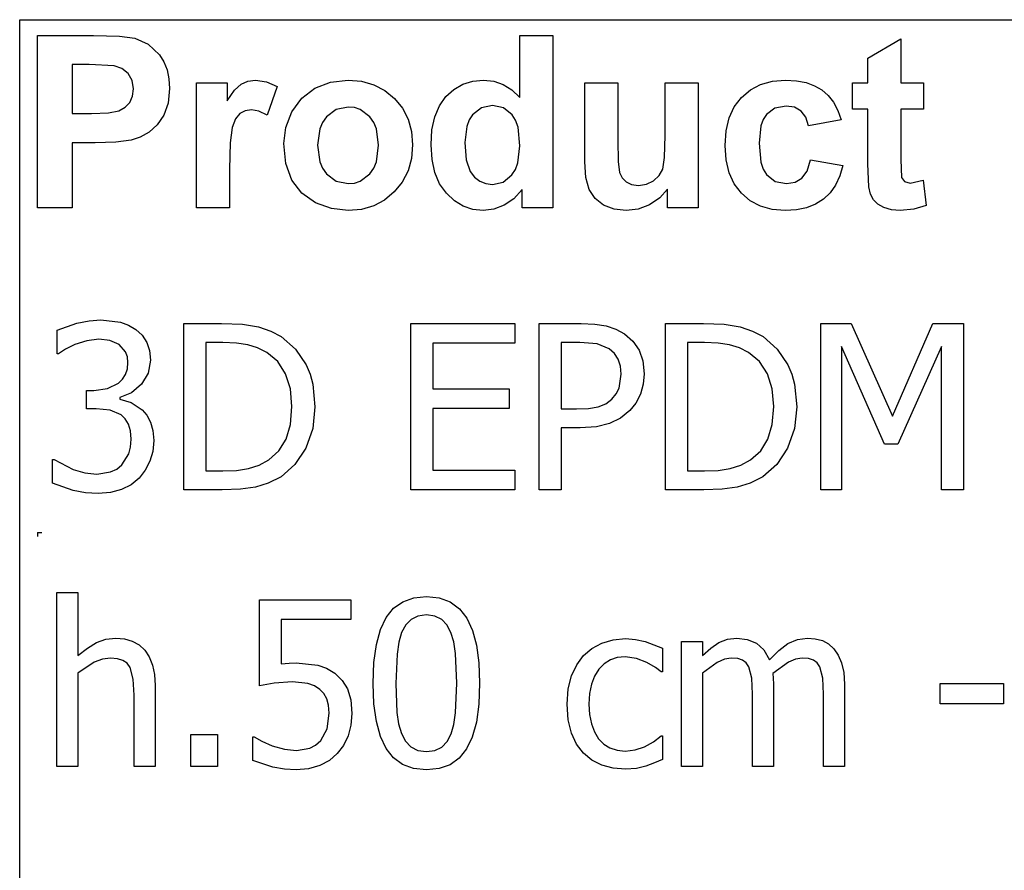
# Model space of a CAD drawing. Extents: x -7905 to 7905, y -6153 to 6153.
# Drawn here: x 4243 to 5424, y -3094 to -2074 of the extents above; entities that cross this region are included whole.
import ezdxf

# ---------------------------------------------------------------- set-up
doc = ezdxf.new("R2010")
doc.units = 0
doc.layers.get('0').update_dxf_attribs({"linetype": 'CONTINUOUS'})

msp = doc.modelspace()

# ---------------------------------------------------------------- linework, layer by layer
for p, q in [((4243.2, -2073.8), (7905, -2073.8)), ((4243.2, -3303.1), (4243.2, -2073.8)), ((4264.6, -2299.2), (4264.6, -2092.7)), ((4264.6, -2092.7), (4331.5, -2092.7)), ((4331.5, -2092.7), (4362.9, -2093.5)), ((4362.9, -2093.5), (4381.1, -2095.8)), ((4381.1, -2095.8), (4397.4, -2103.2)), ((4842.8, -2167.1), (4842.8, -2092.7)), ((4842.8, -2092.7), (4882.4, -2092.7)), ((4882.4, -2092.7), (4882.4, -2299.2)), ((5259.8, -2119.9), (5299.5, -2096.8)), ((5299.5, -2096.8), (5299.5, -2149.6)), ((4397.4, -2103.2), (4410.8, -2116)), ((4410.8, -2116), (4416, -2124.4)), ((4416, -2124.4), (4419.8, -2133.9)), ((5259.8, -2149.6), (5259.8, -2119.9)), ((4306.3, -2127.6), (4306.3, -2186.2)), ((4326.4, -2127.6), (4306.3, -2127.6)), ((4356.4, -2129.1), (4326.4, -2127.6)), ((4365.7, -2132.3), (4356.4, -2129.1)), ((4373.2, -2138.2), (4365.7, -2132.3)), ((4419.8, -2133.9), (4422, -2144.5)), ((4378.2, -2146.5), (4373.2, -2138.2)), ((4379.8, -2156.8), (4378.2, -2146.5)), ((4422, -2144.5), (4422.8, -2156.2)), ((4508.8, -2151), (4516.8, -2147.4)), ((4516.8, -2147.4), (4525.9, -2146.2)), ((4525.9, -2146.2), (4539.2, -2148.1)), ((4539.2, -2148.1), (4551.9, -2153.7)), ((4615.9, -2148.7), (4636.9, -2146.2)), ((4636.9, -2146.2), (4653.1, -2147.6)), ((4653.1, -2147.6), (4667.7, -2151.7)), ((4774.4, -2151.2), (4786.3, -2147.5)), ((4786.3, -2147.5), (4799.4, -2146.2)), ((4799.4, -2146.2), (4811.5, -2147.5)), ((4811.5, -2147.5), (4822.8, -2151.4)), ((5131.4, -2151.4), (5145.5, -2147.5)), ((5145.5, -2147.5), (5161.4, -2146.2)), ((5161.4, -2146.2), (5174.3, -2147)), ((5174.3, -2147), (5185.9, -2149.2)), ((4378.6, -2165.4), (4379.8, -2156.8)), ((4422.8, -2156.2), (4421.1, -2173.7)), ((4455, -2299.2), (4455, -2149.6)), ((4455, -2149.6), (4491.8, -2149.6)), ((4491.8, -2149.6), (4491.8, -2170.9)), ((4491.8, -2170.9), (4500.8, -2158.4)), ((4500.8, -2158.4), (4508.8, -2151)), ((4551.9, -2153.7), (4539.7, -2188.2)), ((4581.3, -2167.9), (4597.1, -2156)), ((4597.1, -2156), (4615.9, -2148.7)), ((4667.7, -2151.7), (4680.9, -2158.6)), ((4680.9, -2158.6), (4692.5, -2168.3)), ((4754.2, -2166), (4763.7, -2157.4)), ((4763.7, -2157.4), (4774.4, -2151.2)), ((4822.8, -2151.4), (4833.2, -2158)), ((4833.2, -2158), (4842.8, -2167.1)), ((4920.5, -2244.3), (4920.5, -2149.6)), ((4920.5, -2149.6), (4960.1, -2149.6)), ((4960.1, -2149.6), (4960.1, -2218.3)), ((5017, -2212.7), (5017, -2149.6)), ((5017, -2149.6), (5056.6, -2149.6)), ((5056.6, -2149.6), (5056.6, -2299.2)), ((5108.4, -2166.9), (5119.1, -2157.8)), ((5119.1, -2157.8), (5131.4, -2151.4)), ((5185.9, -2149.2), (5196.1, -2152.9)), ((5196.1, -2152.9), (5204.8, -2158)), ((5204.8, -2158), (5212.3, -2164.6)), ((5241.7, -2181.2), (5241.7, -2149.6)), ((5241.7, -2149.6), (5259.8, -2149.6)), ((5299.5, -2149.6), (5326.6, -2149.6)), ((5326.6, -2149.6), (5326.6, -2181.2)), ((4375.1, -2172.9), (4378.6, -2165.4)), ((4569.5, -2184.1), (4581.3, -2167.9)), ((4692.5, -2168.3), (4702, -2180)), ((4746.4, -2177.1), (4754.2, -2166)), ((5099.8, -2178.2), (5108.4, -2166.9)), ((5212.3, -2164.6), (5218.7, -2172.8)), ((4349.7, -2185.4), (4362.1, -2183)), ((4362.1, -2183), (4369.5, -2178.8)), ((4369.5, -2178.8), (4375.1, -2172.9)), ((4421.1, -2173.7), (4415.9, -2188.2)), ((4513.4, -2182.9), (4507, -2186.3)), ((4521.1, -2181.7), (4513.4, -2182.9)), ((4530, -2183.3), (4521.1, -2181.7)), ((4539.7, -2188.2), (4530, -2183.3)), ((4622.7, -2181.4), (4610.9, -2190.3)), ((4637, -2178.5), (4622.7, -2181.4)), ((4644.4, -2179.2), (4637, -2178.5)), ((4651.2, -2181.4), (4644.4, -2179.2)), ((4663, -2190.3), (4651.2, -2181.4)), ((4702, -2180), (4708.8, -2193.2)), ((4740.8, -2190.4), (4746.4, -2177.1)), ((4796.9, -2179.3), (4786.2, -2187.7)), ((4809.8, -2176.5), (4796.9, -2179.3)), ((4823, -2179.4), (4809.8, -2176.5)), ((4833.6, -2187.9), (4823, -2179.4)), ((5093.7, -2191.6), (5099.8, -2178.2)), ((5148.6, -2179.9), (5138.3, -2187.6)), ((5161.9, -2177.4), (5148.6, -2179.9)), ((5172, -2178.8), (5161.9, -2177.4)), ((5180, -2183.3), (5172, -2178.8)), ((5185.8, -2190.6), (5180, -2183.3)), ((5218.7, -2172.8), (5223.9, -2182.6)), ((5223.9, -2182.6), (5228, -2193.8)), ((5259.8, -2181.2), (5241.7, -2181.2)), ((5259.8, -2246.4), (5259.8, -2181.2)), ((5326.6, -2181.2), (5299.5, -2181.2)), ((5299.5, -2181.2), (5299.5, -2241.4)), ((4306.3, -2186.2), (4329.1, -2186.2)), ((4329.1, -2186.2), (4349.7, -2185.4)), ((4415.9, -2188.2), (4408, -2199.8)), ((4501.8, -2192.7), (4497.9, -2202.9)), ((4507, -2186.3), (4501.8, -2192.7)), ((4562.3, -2202.9), (4569.5, -2184.1)), ((4610.9, -2190.3), (4606.3, -2196.9)), ((4667.6, -2196.9), (4663, -2190.3)), ((4708.8, -2193.2), (4712.8, -2207.9)), ((4737.4, -2206), (4740.8, -2190.4)), ((4782.1, -2194), (4779.1, -2201.7)), ((4786.2, -2187.7), (4782.1, -2194)), ((4837.7, -2194.4), (4833.6, -2187.9)), ((4840.6, -2202.8), (4837.7, -2194.4)), ((5090.1, -2207.1), (5093.7, -2191.6)), ((5134.5, -2193.5), (5131.7, -2201.2)), ((5138.3, -2187.6), (5134.5, -2193.5)), ((5189, -2200.9), (5185.8, -2190.6)), ((5228, -2193.8), (5189, -2200.9)), ((4408, -2199.8), (4398.3, -2208.6)), ((4497.9, -2202.9), (4495.4, -2221.4)), ((4559.8, -2222.3), (4562.3, -2202.9)), ((4603, -2204.8), (4600.4, -2224.4)), ((4606.3, -2196.9), (4603, -2204.8)), ((4670.9, -2204.7), (4667.6, -2196.9)), ((4673.5, -2224.1), (4670.9, -2204.7)), ((4736.3, -2223.8), (4737.4, -2206)), ((4779.1, -2201.7), (4776.7, -2221.2)), ((4842.9, -2225), (4840.6, -2202.8)), ((5088.8, -2224.5), (5090.1, -2207.1)), ((5131.7, -2201.2), (5129.5, -2221.7)), ((4376.7, -2218.3), (4358.4, -2220.6)), ((4387.6, -2214.7), (4376.7, -2218.3)), ((4398.3, -2208.6), (4387.6, -2214.7)), ((4712.8, -2207.9), (4714.2, -2224)), ((4960.1, -2218.3), (4960.6, -2243.8)), ((5016.3, -2238.9), (5017, -2212.7)), ((4333.5, -2221.3), (4306.3, -2221.3)), ((4306.3, -2221.3), (4306.3, -2299.2)), ((4358.4, -2220.6), (4333.5, -2221.3)), ((4495.4, -2221.4), (4494.6, -2253)), ((4562.3, -2246.1), (4559.8, -2222.3)), ((4600.4, -2224.4), (4603, -2244.1)), ((4670.9, -2244), (4673.5, -2224.1)), ((4714.2, -2224), (4712.8, -2240.2)), ((4737.5, -2241.4), (4736.3, -2223.8)), ((4776.7, -2221.2), (4778.4, -2241.8)), ((4840.5, -2245.2), (4842.9, -2225)), ((5090.1, -2241.9), (5088.8, -2224.5)), ((5129.5, -2221.7), (5131.8, -2244.4)), ((4712.8, -2240.2), (4708.7, -2255)), ((4740.9, -2256.9), (4737.5, -2241.4)), ((4778.4, -2241.8), (4783.3, -2255.8)), ((5014, -2253.1), (5016.3, -2238.9)), ((5093.7, -2257.2), (5090.1, -2241.9)), ((5187.1, -2255.2), (5191.1, -2241.9)), ((5191.1, -2241.9), (5230, -2248.5)), ((5299.5, -2241.4), (5300.3, -2262.8)), ((4494.6, -2253), (4494.6, -2299.2)), ((4569.5, -2266), (4562.3, -2246.1)), ((4603, -2244.1), (4606.3, -2251.9)), ((4606.3, -2251.9), (4610.9, -2258.5)), ((4663, -2258.5), (4667.6, -2251.9)), ((4667.6, -2251.9), (4670.9, -2244)), ((4833.3, -2259.7), (4837.5, -2253.2)), ((4837.5, -2253.2), (4840.5, -2245.2)), ((4921.9, -2263.1), (4920.5, -2244.3)), ((4960.6, -2243.8), (4962.3, -2257)), ((5009.8, -2260.6), (5014, -2253.1)), ((5131.8, -2244.4), (5134.6, -2252.9)), ((5134.6, -2252.9), (5138.5, -2259.3)), ((5230, -2248.5), (5226.2, -2261.1)), ((5261.1, -2274.3), (5259.8, -2246.4)), ((4581.5, -2281.8), (4569.5, -2266)), ((4610.9, -2258.5), (4622.7, -2267.4)), ((4651.2, -2267.4), (4663, -2258.5)), ((4708.7, -2255), (4701.9, -2268.4)), ((4746.6, -2270.4), (4740.9, -2256.9)), ((4783.3, -2255.8), (4788.6, -2262.6)), ((4788.6, -2262.6), (4794.8, -2267.4)), ((4822.7, -2268.4), (4833.3, -2259.7)), ((4925.9, -2277.4), (4921.9, -2263.1)), ((4962.3, -2257), (4965.4, -2263.4)), ((4965.4, -2263.4), (4970.2, -2268.3)), ((5003.1, -2266.9), (5009.8, -2260.6)), ((5099.8, -2270.5), (5093.7, -2257.2)), ((5138.5, -2259.3), (5149, -2267.6)), ((5172.7, -2268.7), (5180.9, -2263.9)), ((5180.9, -2263.9), (5187.1, -2255.2)), ((5226.2, -2261.1), (5221.1, -2272)), ((5300.3, -2262.8), (5303.8, -2267.8)), ((5310.5, -2269.8), (5326.4, -2266)), ((5326.4, -2266), (5329.8, -2296.7)), ((4622.7, -2267.4), (4637, -2270.3)), ((4637, -2270.3), (4644.4, -2269.6)), ((4644.4, -2269.6), (4651.2, -2267.4)), ((4701.9, -2268.4), (4692.3, -2280.3)), ((4754.7, -2281.8), (4746.6, -2270.4)), ((4794.8, -2267.4), (4802, -2270.3)), ((4802, -2270.3), (4810.1, -2271.3)), ((4810.1, -2271.3), (4822.7, -2268.4)), ((4845.6, -2277.2), (4835.6, -2288.4)), ((4845.6, -2299.2), (4845.6, -2277.2)), ((4932.9, -2288), (4925.9, -2277.4)), ((4970.2, -2268.3), (4976.8, -2271.4)), ((4976.8, -2271.4), (4984.9, -2272.4)), ((4984.9, -2272.4), (4994.5, -2271)), ((4994.5, -2271), (5003.1, -2266.9)), ((5019.8, -2276.8), (5010.4, -2287.5)), ((5019.8, -2299.2), (5019.8, -2276.8)), ((5108.3, -2281.9), (5099.8, -2270.5)), ((5149, -2267.6), (5162.5, -2270.3)), ((5162.5, -2270.3), (5172.7, -2268.7)), ((5221.1, -2272), (5214.6, -2281.3)), ((5263.3, -2283), (5261.1, -2274.3)), ((5303.8, -2267.8), (5310.5, -2269.8)), ((4597.9, -2293.3), (4581.5, -2281.8)), ((4692.3, -2280.3), (4680.6, -2290)), ((4764.3, -2290.9), (4754.7, -2281.8)), ((4835.6, -2288.4), (4824, -2296.3)), ((4943.2, -2296), (4932.9, -2288)), ((5010.4, -2287.5), (4998.3, -2295.7)), ((5118.9, -2290.9), (5108.3, -2281.9)), ((5206.7, -2288.9), (5197.4, -2294.9)), ((5214.6, -2281.3), (5206.7, -2288.9)), ((5266.7, -2289.7), (5263.3, -2283)), ((5271.8, -2294.9), (5266.7, -2289.7)), ((4306.3, -2299.2), (4264.6, -2299.2)), ((4494.6, -2299.2), (4455, -2299.2)), ((4617.1, -2300.3), (4597.9, -2293.3)), ((4637.1, -2302.6), (4617.1, -2300.3)), ((4653.1, -2301.2), (4637.1, -2302.6)), ((4667.6, -2297), (4653.1, -2301.2)), ((4680.6, -2290), (4667.6, -2297)), ((4774.9, -2297.4), (4764.3, -2290.9)), ((4786.4, -2301.3), (4774.9, -2297.4)), ((4798.8, -2302.6), (4786.4, -2301.3)), ((4811.5, -2301), (4798.8, -2302.6)), ((4824, -2296.3), (4811.5, -2301)), ((4882.4, -2299.2), (4845.6, -2299.2)), ((4955.9, -2300.9), (4943.2, -2296)), ((4970.2, -2302.6), (4955.9, -2300.9)), ((4984.7, -2300.8), (4970.2, -2302.6)), ((4998.3, -2295.7), (4984.7, -2300.8)), ((5056.6, -2299.2), (5019.8, -2299.2)), ((5131.2, -2297.4), (5118.9, -2290.9)), ((5145.1, -2301.3), (5131.2, -2297.4)), ((5160.7, -2302.6), (5145.1, -2301.3)), ((5186.6, -2299.2), (5174.4, -2301.7)), ((5197.4, -2294.9), (5186.6, -2299.2)), ((5279.3, -2299), (5271.8, -2294.9)), ((5288.4, -2301.7), (5279.3, -2299)), ((5315.1, -2301.1), (5298.6, -2302.6)), ((5329.8, -2296.7), (5315.1, -2301.1)), ((5174.4, -2301.7), (5160.7, -2302.6)), ((5298.6, -2302.6), (5288.4, -2301.7)), ((4288.1, -2446.1), (4311.8, -2437.6)), ((4311.8, -2437.6), (4326.4, -2434.7)), ((4326.4, -2434.7), (4340.3, -2433.8)), ((4340.3, -2433.8), (4364, -2436.5)), ((4364, -2436.5), (4373.6, -2440)), ((4373.6, -2440), (4382.3, -2445.1)), ((4439.8, -2637.6), (4439.8, -2437.9)), ((4439.8, -2437.9), (4485.2, -2437.9)), ((4485.2, -2437.9), (4510.4, -2439)), ((4510.4, -2439), (4529.4, -2442.2)), ((4529.4, -2442.2), (4544.3, -2447.2)), ((4711.9, -2637.6), (4711.9, -2437.9)), ((4711.9, -2437.9), (4836.7, -2437.9)), ((4836.7, -2437.9), (4836.7, -2461.6)), ((4866, -2637.6), (4866, -2437.9)), ((4866, -2437.9), (4916.1, -2437.9)), ((4916.1, -2437.9), (4932.5, -2438.7)), ((4932.5, -2438.7), (4946.3, -2440.9)), ((4946.3, -2440.9), (4958, -2444.8)), ((5017.4, -2637.6), (5017.4, -2437.9)), ((5017.4, -2437.9), (5062.8, -2437.9)), ((5062.8, -2437.9), (5087.9, -2439)), ((5087.9, -2439), (5107, -2442.2)), ((5107, -2442.2), (5121.8, -2447.2)), ((5203.6, -2637.6), (5203.6, -2437.9)), ((5203.6, -2437.9), (5239.8, -2437.9)), ((5239.8, -2437.9), (5289.7, -2549.1)), ((5289.7, -2549.1), (5337.8, -2437.9)), ((5337.8, -2437.9), (5374.7, -2437.9)), ((5374.7, -2437.9), (5374.7, -2637.6)), ((4288.1, -2474.4), (4288.1, -2446.1)), ((4382.3, -2445.1), (4390, -2452.2)), ((4390, -2452.2), (4395.6, -2460.6)), ((4544.3, -2447.2), (4556.7, -2453.8)), ((4556.7, -2453.8), (4573.8, -2468.6)), ((4958, -2444.8), (4968.3, -2450.4)), ((4968.3, -2450.4), (4978.2, -2459.1)), ((5121.8, -2447.2), (5134.3, -2453.8)), ((5134.3, -2453.8), (5151.4, -2468.6)), ((4309.4, -2463.3), (4298.2, -2468.9)), ((4323.7, -2458.7), (4309.4, -2463.3)), ((4338.1, -2457), (4323.7, -2458.7)), ((4351.3, -2458.3), (4338.1, -2457)), ((4362.5, -2463.2), (4351.3, -2458.3)), ((4370.1, -2471.8), (4362.5, -2463.2)), ((4395.6, -2460.6), (4399, -2470.5)), ((4486.6, -2460.7), (4466.3, -2460.7)), ((4466.3, -2460.7), (4466.3, -2614.8)), ((4503.1, -2461.5), (4486.6, -2460.7)), ((4516.6, -2463.6), (4503.1, -2461.5)), ((4528.3, -2467.3), (4516.6, -2463.6)), ((4836.7, -2461.6), (4738.4, -2461.6)), ((4738.4, -2461.6), (4738.4, -2516.3)), ((4914.5, -2460.7), (4892.5, -2460.7)), ((4892.5, -2460.7), (4892.5, -2540.5)), ((4935.3, -2462.5), (4914.5, -2460.7)), ((4950, -2468.4), (4935.3, -2462.5)), ((4978.2, -2459.1), (4985.7, -2469.8)), ((5064.2, -2460.7), (5043.9, -2460.7)), ((5043.9, -2460.7), (5043.9, -2614.8)), ((5080.6, -2461.5), (5064.2, -2460.7)), ((5094.2, -2463.6), (5080.6, -2461.5)), ((5105.9, -2467.3), (5094.2, -2463.6)), ((5280.1, -2582.6), (5228.4, -2465.6)), ((5228.4, -2465.6), (5228.4, -2637.6)), ((5348.2, -2465.6), (5296.1, -2582.6)), ((5348.2, -2637.6), (5348.2, -2465.6)), ((4289.7, -2474.4), (4288.1, -2474.4)), ((4298.2, -2468.9), (4289.7, -2474.4)), ((4372.3, -2477.8), (4370.1, -2471.8)), ((4373, -2484.8), (4372.3, -2477.8)), ((4399, -2470.5), (4400.1, -2481.9)), ((4539.3, -2472.8), (4528.3, -2467.3)), ((4552.5, -2483.7), (4539.3, -2472.8)), ((4573.8, -2468.6), (4586.6, -2487.6)), ((4956.4, -2473.9), (4950, -2468.4)), ((4960.8, -2480.9), (4956.4, -2473.9)), ((4985.7, -2469.8), (4990.4, -2482.8)), ((5116.9, -2472.8), (5105.9, -2467.3)), ((5130, -2483.7), (5116.9, -2472.8)), ((5151.4, -2468.6), (5164.2, -2487.6)), ((4372.3, -2492.4), (4373, -2484.8)), ((4400.1, -2481.9), (4397.4, -2497.4)), ((4561.9, -2498.2), (4552.5, -2483.7)), ((4586.6, -2487.6), (4591.3, -2498.7)), ((4963.5, -2489.2), (4960.8, -2480.9)), ((4964.4, -2498.8), (4963.5, -2489.2)), ((4990.4, -2482.8), (4992, -2498.2)), ((5139.5, -2498.2), (5130, -2483.7)), ((5164.2, -2487.6), (5168.8, -2498.7)), ((4366.6, -2504.9), (4370.2, -2499.2)), ((4370.2, -2499.2), (4372.3, -2492.4)), ((4397.4, -2497.4), (4389.2, -2510.9)), ((4567.7, -2516.2), (4561.9, -2498.2)), ((4591.3, -2498.7), (4594.6, -2510.8)), ((4961.7, -2515.5), (4964.4, -2498.8)), ((4992, -2498.2), (4990.8, -2510.8)), ((5145.2, -2516.2), (5139.5, -2498.2)), ((5168.8, -2498.7), (5172.1, -2510.8)), ((4348.6, -2516.1), (4361.7, -2509.7)), ((4361.7, -2509.7), (4366.6, -2504.9)), ((4389.2, -2510.9), (4377.3, -2521.1)), ((4594.6, -2510.8), (4597.2, -2538)), ((4990.8, -2510.8), (4987.4, -2522.8)), ((5172.1, -2510.8), (5174.8, -2538)), ((4323.4, -2540.5), (4323.4, -2518.3)), ((4323.4, -2518.3), (4332.2, -2518.3)), ((4332.2, -2518.3), (4348.6, -2516.1)), ((4377.3, -2521.1), (4363.2, -2526.7)), ((4569.6, -2537.6), (4567.7, -2516.2)), ((4738.4, -2516.3), (4830, -2516.3)), ((4830, -2516.3), (4830, -2539.9)), ((4953.1, -2528.6), (4958.2, -2522.3)), ((4958.2, -2522.3), (4961.7, -2515.5)), ((4987.4, -2522.8), (4981.9, -2533.5)), ((5147.2, -2537.6), (5145.2, -2516.2)), ((4363.2, -2526.7), (4363.2, -2528.6)), ((4363.2, -2528.6), (4376.7, -2532.8)), ((4376.7, -2532.8), (4390, -2541.5)), ((4567.8, -2559), (4569.6, -2537.6)), ((4936.6, -2537.9), (4945.7, -2534.3)), ((4945.7, -2534.3), (4953.1, -2528.6)), ((4981.9, -2533.5), (4974.6, -2542.5)), ((5145.4, -2559), (5147.2, -2537.6)), ((4334.8, -2540.5), (4323.4, -2540.5)), ((4351.5, -2542.1), (4334.8, -2540.5)), ((4364.8, -2547.6), (4351.5, -2542.1)), ((4369.8, -2552.4), (4364.8, -2547.6)), ((4390, -2541.5), (4395.6, -2548.1)), ((4395.6, -2548.1), (4400.1, -2556.3)), ((4597.2, -2538), (4594.5, -2564)), ((4830, -2539.9), (4738.4, -2539.9)), ((4738.4, -2539.9), (4738.4, -2614)), ((4892.5, -2540.5), (4910.6, -2540.5)), ((4910.6, -2540.5), (4925.2, -2539.9)), ((4925.2, -2539.9), (4936.6, -2537.9)), ((4974.6, -2542.5), (4963.3, -2551.5)), ((5174.8, -2538), (5172, -2564)), ((4373.6, -2558.6), (4369.8, -2552.4)), ((4376, -2566.6), (4373.6, -2558.6)), ((4400.1, -2556.3), (4403, -2566.3)), ((4562.6, -2576.5), (4567.8, -2559)), ((4950.3, -2558), (4934.5, -2561.9)), ((4963.3, -2551.5), (4950.3, -2558)), ((5140.2, -2576.5), (5145.4, -2559)), ((4376.8, -2576.5), (4376, -2566.6)), ((4403, -2566.3), (4404, -2578.4)), ((4594.5, -2564), (4586.2, -2587.3)), ((4915, -2563.2), (4892.5, -2563.2)), ((4892.5, -2563.2), (4892.5, -2637.6)), ((4934.5, -2561.9), (4915, -2563.2)), ((5172, -2564), (5163.7, -2587.3)), ((4376.1, -2586.4), (4376.8, -2576.5)), ((4404, -2578.4), (4402.8, -2591.3)), ((4553.9, -2590.6), (4562.6, -2576.5)), ((5131.5, -2590.6), (5140.2, -2576.5)), ((5296.1, -2582.6), (5280.1, -2582.6)), ((4365.8, -2607.5), (4373.9, -2594.4)), ((4373.9, -2594.4), (4376.1, -2586.4)), ((4402.8, -2591.3), (4399.4, -2603.2)), ((4541.8, -2601.6), (4553.9, -2590.6)), ((4586.2, -2587.3), (4573.2, -2606.9)), ((5119.4, -2601.6), (5131.5, -2590.6)), ((5163.7, -2587.3), (5150.8, -2606.9)), ((4282.6, -2629.4), (4282.6, -2601.1)), ((4282.6, -2601.1), (4284.5, -2601.1)), ((4284.5, -2601.1), (4307.2, -2612.9)), ((4359.6, -2612.5), (4365.8, -2607.5)), ((4399.4, -2603.2), (4393.8, -2613.9)), ((4517.6, -2612), (4530.3, -2608)), ((4530.3, -2608), (4541.8, -2601.6)), ((4573.2, -2606.9), (4556.5, -2621.7)), ((5095.1, -2612), (5107.8, -2608)), ((5107.8, -2608), (5119.4, -2601.6)), ((5150.8, -2606.9), (5134, -2621.7)), ((4307.2, -2612.9), (4321.4, -2617.2)), ((4321.4, -2617.2), (4335.6, -2618.6)), ((4335.6, -2618.6), (4352, -2616)), ((4352, -2616), (4359.6, -2612.5)), ((4393.8, -2613.9), (4386.3, -2623.3)), ((4466.3, -2614.8), (4486.6, -2614.8)), ((4486.6, -2614.8), (4503.2, -2614.1)), ((4503.2, -2614.1), (4517.6, -2612)), ((4738.4, -2614), (4836.7, -2614)), ((4836.7, -2614), (4836.7, -2637.6)), ((5043.9, -2614.8), (5064.2, -2614.8)), ((5064.2, -2614.8), (5080.7, -2614.1)), ((5080.7, -2614.1), (5095.1, -2612)), ((4307.4, -2638.2), (4282.6, -2629.4)), ((4376.7, -2631.3), (4365.2, -2637.1)), ((4386.3, -2623.3), (4376.7, -2631.3)), ((4541.2, -2629.6), (4525.7, -2634.4)), ((4556.5, -2621.7), (4541.2, -2629.6)), ((5118.7, -2629.6), (5103.2, -2634.4)), ((5134, -2621.7), (5118.7, -2629.6)), ((4322.2, -2640.9), (4307.4, -2638.2)), ((4337.2, -2641.8), (4322.2, -2640.9)), ((4352, -2640.6), (4337.2, -2641.8)), ((4365.2, -2637.1), (4352, -2640.6)), ((4485.8, -2637.6), (4439.8, -2637.6)), ((4507.9, -2636.8), (4485.8, -2637.6)), ((4525.7, -2634.4), (4507.9, -2636.8)), ((4836.7, -2637.6), (4711.9, -2637.6)), ((4892.5, -2637.6), (4866, -2637.6)), ((5063.3, -2637.6), (5017.4, -2637.6)), ((5085.5, -2636.8), (5063.3, -2637.6)), ((5103.2, -2634.4), (5085.5, -2636.8)), ((5228.4, -2637.6), (5203.6, -2637.6)), ((5374.7, -2637.6), (5348.2, -2637.6)), ((4264.6, -2688.4), (4269.6, -2688.4)), ((4264.6, -2688.4), (4264.6, -2693.4)), ((4287.8, -2969.1), (4287.8, -2760.5)), ((4287.8, -2760.5), (4313.1, -2760.5)), ((4313.1, -2760.5), (4313.1, -2836)), ((4530.7, -2872.3), (4530.7, -2769.4)), ((4530.7, -2769.4), (4640.3, -2769.4)), ((4640.3, -2769.4), (4640.3, -2792.9)), ((4691.4, -2779.5), (4702.4, -2771.7)), ((4702.4, -2771.7), (4715.5, -2767)), ((4715.5, -2767), (4730.8, -2765.4)), ((4730.8, -2765.4), (4746.2, -2767)), ((4746.2, -2767), (4759.4, -2771.9)), ((4759.4, -2771.9), (4770.4, -2780)), ((4682.6, -2790.4), (4691.4, -2779.5)), ((4770.4, -2780), (4779.2, -2791.3)), ((4640.3, -2792.9), (4556.6, -2792.9)), ((4556.6, -2792.9), (4556.6, -2846)), ((4675.7, -2804.7), (4682.6, -2790.4)), ((4712.5, -2792.8), (4706.1, -2799.4)), ((4720.6, -2788.9), (4712.5, -2792.8)), ((4730.8, -2787.5), (4720.6, -2788.9)), ((4741, -2788.9), (4730.8, -2787.5)), ((4749.1, -2792.8), (4741, -2788.9)), ((4755.4, -2799.4), (4749.1, -2792.8)), ((4779.2, -2791.3), (4785.9, -2805.9)), ((4670.9, -2822.7), (4675.7, -2804.7)), ((4701.1, -2808.6), (4697.8, -2820.1)), ((4706.1, -2799.4), (4701.1, -2808.6)), ((4760.1, -2808.3), (4755.4, -2799.4)), ((4763.6, -2819.7), (4760.1, -2808.3)), ((4785.9, -2805.9), (4790.8, -2823.7)), ((4324.3, -2827.1), (4335.3, -2820.5)), ((4335.3, -2820.5), (4346.6, -2816.5)), ((4346.6, -2816.5), (4358.5, -2815.2)), ((4358.5, -2815.2), (4369, -2816.1)), ((4369, -2816.1), (4378.2, -2818.8)), ((4378.2, -2818.8), (4386.3, -2823.4)), ((4697.8, -2820.1), (4695.6, -2834.3)), ((4765.8, -2833.5), (4763.6, -2819.7)), ((4941, -2821.1), (4954.7, -2817.2)), ((4954.7, -2817.2), (4969.3, -2815.8)), ((4969.3, -2815.8), (4981.5, -2816.7)), ((4981.5, -2816.7), (4993.1, -2819.3)), ((4993.1, -2819.3), (5013.6, -2827.4)), ((5036.5, -2969.1), (5036.5, -2819.3)), ((5036.5, -2819.3), (5061.7, -2819.3)), ((5061.7, -2819.3), (5061.7, -2836)), ((5071.6, -2827.2), (5081.4, -2820.6)), ((5081.4, -2820.6), (5091.6, -2816.5)), ((5091.6, -2816.5), (5102.8, -2815.2)), ((5102.8, -2815.2), (5115.3, -2816.7)), ((5115.3, -2816.7), (5126.3, -2821.2)), ((5164.2, -2821.7), (5175.5, -2816.8)), ((5175.5, -2816.8), (5187.8, -2815.2)), ((5187.8, -2815.2), (5197, -2815.9)), ((5197, -2815.9), (5205.4, -2818.2)), ((5205.4, -2818.2), (5212.8, -2822.1)), ((4313.1, -2836), (4324.3, -2827.1)), ((4386.3, -2823.4), (4393.1, -2829.7)), ((4393.1, -2829.7), (4398.6, -2837.8)), ((4667.9, -2844.3), (4670.9, -2822.7)), ((4790.8, -2823.7), (4793.6, -2844.8)), ((4918.9, -2836.2), (4928.9, -2827.6)), ((4928.9, -2827.6), (4941, -2821.1)), ((5013.6, -2827.4), (5013.6, -2855.7)), ((5061.7, -2836), (5071.6, -2827.2)), ((5126.3, -2821.2), (5135.3, -2829.2)), ((5135.3, -2829.2), (5141.9, -2841.1)), ((5141.9, -2841.1), (5153.2, -2829.9)), ((5153.2, -2829.9), (5164.2, -2821.7)), ((5212.8, -2822.1), (5219.2, -2827.9)), ((5219.2, -2827.9), (5224.5, -2835.6)), ((4332.6, -2844.2), (4313.1, -2857.3)), ((4342.4, -2840.4), (4332.6, -2844.2)), ((4351.9, -2839.2), (4342.4, -2840.4)), ((4360.5, -2839.9), (4351.9, -2839.2)), ((4367, -2841.9), (4360.5, -2839.9)), ((4371.9, -2845.4), (4367, -2841.9)), ((4398.6, -2837.8), (4402.5, -2847.5)), ((4666.9, -2869.5), (4667.9, -2844.3)), ((4695.6, -2834.3), (4694.2, -2869.5)), ((4767.4, -2869.2), (4765.8, -2833.5)), ((4911, -2847.2), (4918.9, -2836.2)), ((4951.3, -2841.4), (4943.9, -2846)), ((4959.6, -2838.6), (4951.3, -2841.4)), ((4968.9, -2837.7), (4959.6, -2838.6)), ((4982.6, -2839.7), (4968.9, -2837.7)), ((4995, -2844.4), (4982.6, -2839.7)), ((5005.2, -2850.4), (4995, -2844.4)), ((5079.2, -2844.3), (5061.7, -2857.3)), ((5088, -2840.4), (5079.2, -2844.3)), ((5096.3, -2839.2), (5088, -2840.4)), ((5103.9, -2839.8), (5096.3, -2839.2)), ((5109.7, -2841.7), (5103.9, -2839.8)), ((5114.1, -2845), (5109.7, -2841.7)), ((5164.7, -2843.9), (5146.2, -2857.7)), ((5173.3, -2840.4), (5164.7, -2843.9)), ((5181.4, -2839.2), (5173.3, -2840.4)), ((5188.9, -2839.8), (5181.4, -2839.2)), ((5194.8, -2841.7), (5188.9, -2839.8)), ((5199.2, -2845), (5194.8, -2841.7)), ((5224.5, -2835.6), (5228.5, -2844.9)), ((4375.5, -2850.3), (4371.9, -2845.4)), ((4379.4, -2864.6), (4375.5, -2850.3)), ((4402.5, -2847.5), (4404.8, -2858.9)), ((4556.6, -2846), (4566.1, -2845.2)), ((4566.1, -2845.2), (4574.7, -2844.9)), ((4574.7, -2844.9), (4600.6, -2847.5)), ((4600.6, -2847.5), (4611, -2851.2)), ((4611, -2851.2), (4621, -2857.4)), ((4793.6, -2844.8), (4794.6, -2869.2)), ((4904.8, -2860.4), (4911, -2847.2)), ((4937.5, -2852.5), (4932.3, -2860.7)), ((4943.9, -2846), (4937.5, -2852.5)), ((5012.1, -2855.7), (5005.2, -2850.4)), ((5013.6, -2855.7), (5012.1, -2855.7)), ((5117.4, -2849.6), (5114.1, -2845)), ((5120.7, -2863.4), (5117.4, -2849.6)), ((5202.4, -2849.6), (5199.2, -2845)), ((5205.8, -2863.4), (5202.4, -2849.6)), ((5228.5, -2844.9), (5231, -2856.4)), ((4313.1, -2857.3), (4313.1, -2969.1)), ((4380.4, -2883.8), (4379.4, -2864.6)), ((4404.8, -2858.9), (4405.6, -2871.9)), ((4570.1, -2867.5), (4548.3, -2869.1)), ((4588.8, -2869.5), (4570.1, -2867.5)), ((4621, -2857.4), (4629.7, -2865.9)), ((4629.7, -2865.9), (4636.2, -2876.2)), ((4900.8, -2876.1), (4904.8, -2860.4)), ((4932.3, -2860.7), (4928.6, -2870.4)), ((5061.7, -2857.3), (5061.7, -2969.1)), ((5121.5, -2882.5), (5120.7, -2863.4)), ((5146.2, -2857.7), (5146.6, -2863.1)), ((5146.6, -2863.1), (5146.8, -2870.6)), ((5206.6, -2882.5), (5205.8, -2863.4)), ((5231, -2856.4), (5231.8, -2870.6)), ((4405.6, -2871.9), (4405.6, -2969.1)), ((4548.3, -2869.1), (4530.7, -2872.3)), ((4596.6, -2872.4), (4588.8, -2869.5)), ((4603, -2876.7), (4596.6, -2872.4)), ((4607.8, -2881.8), (4603, -2876.7)), ((4636.2, -2876.2), (4640.1, -2889.2)), ((4667.9, -2894.1), (4666.9, -2869.5)), ((4694.2, -2869.5), (4695.4, -2904.5)), ((4765.8, -2905), (4767.4, -2869.2)), ((4794.6, -2869.2), (4793.6, -2894.3)), ((4899.5, -2894.4), (4900.8, -2876.1)), ((4928.6, -2870.4), (4926.4, -2881.6)), ((5146.8, -2870.6), (5146.8, -2969.1)), ((5231.8, -2870.6), (5231.8, -2969.1)), ((5346.8, -2893.9), (5346.8, -2869.6)), ((5346.8, -2869.6), (5422.5, -2869.6)), ((5422.5, -2869.6), (5422.5, -2893.9)), ((4380.4, -2969.1), (4380.4, -2883.8)), ((4611.4, -2888), (4607.8, -2881.8)), ((4613.5, -2895.8), (4611.4, -2888)), ((4640.1, -2889.2), (4641.5, -2905.6)), ((4926.4, -2881.6), (4925.6, -2894.4)), ((5121.5, -2969.1), (5121.5, -2882.5)), ((5206.6, -2969.1), (5206.6, -2882.5)), ((4614.2, -2905.4), (4613.5, -2895.8)), ((4670.8, -2915.3), (4667.9, -2894.1)), ((4793.6, -2894.3), (4790.7, -2915.8)), ((4900.8, -2913), (4899.5, -2894.4)), ((4925.6, -2894.4), (4926.3, -2907)), ((5422.5, -2893.9), (5346.8, -2893.9)), ((4611.6, -2924.1), (4614.2, -2905.4)), ((4641.5, -2905.6), (4640.3, -2919.5)), ((4675.6, -2933.2), (4670.8, -2915.3)), ((4695.4, -2904.5), (4697.5, -2917.8)), ((4763.6, -2918.9), (4765.8, -2905)), ((4904.6, -2929), (4900.8, -2913)), ((4926.3, -2907), (4928.5, -2918)), ((4604.1, -2937.9), (4611.6, -2924.1)), ((4640.3, -2919.5), (4636.8, -2932.4)), ((4697.5, -2917.8), (4701, -2929.7)), ((4760.3, -2930.1), (4763.6, -2918.9)), ((4790.7, -2915.8), (4785.8, -2933.8)), ((4928.5, -2918), (4932.1, -2927.7)), ((4448.2, -2969.1), (4448.2, -2930.9)), ((4448.2, -2930.9), (4480.3, -2930.9)), ((4480.3, -2930.9), (4480.3, -2969.1)), ((4522.5, -2961.9), (4522.5, -2933.6)), ((4522.5, -2933.6), (4524.4, -2933.6)), ((4524.4, -2933.6), (4533.3, -2938.7)), ((4533.3, -2938.7), (4546, -2944.2)), ((4598, -2943.4), (4604.1, -2937.9)), ((4636.8, -2932.4), (4631.3, -2943.9)), ((4682.4, -2947.7), (4675.6, -2933.2)), ((4701, -2929.7), (4705.7, -2938.8)), ((4705.7, -2938.8), (4712.1, -2945.6)), ((4755.5, -2939.3), (4760.3, -2930.1)), ((4785.8, -2933.8), (4779, -2948.1)), ((4910.7, -2942.4), (4904.6, -2929)), ((4932.1, -2927.7), (4937.1, -2935.8)), ((4937.1, -2935.8), (4943.4, -2942.3)), ((5002.9, -2939.7), (5012.1, -2932.4)), ((5012.1, -2932.4), (5013.6, -2932.4)), ((5013.6, -2932.4), (5013.6, -2960.7)), ((4546, -2944.2), (4560.5, -2948.5)), ((4560.5, -2948.5), (4575.2, -2950.1)), ((4575.2, -2950.1), (4590.9, -2947.2)), ((4590.9, -2947.2), (4598, -2943.4)), ((4631.3, -2943.9), (4623.9, -2953.7)), ((4691.2, -2958.9), (4682.4, -2947.7)), ((4712.1, -2945.6), (4720.3, -2949.8)), ((4720.3, -2949.8), (4730.8, -2951.1)), ((4730.8, -2951.1), (4740.9, -2949.8)), ((4740.9, -2949.8), (4749.1, -2945.9)), ((4749.1, -2945.9), (4755.5, -2939.3)), ((4779, -2948.1), (4770.1, -2959.1)), ((4918.9, -2953.3), (4910.7, -2942.4)), ((4943.4, -2942.3), (4950.8, -2946.9)), ((4950.8, -2946.9), (4959.3, -2949.7)), ((4959.3, -2949.7), (4968.9, -2950.6)), ((4968.9, -2950.6), (4981, -2949.3)), ((4981, -2949.3), (4992.4, -2945.5)), ((4992.4, -2945.5), (5002.9, -2939.7)), ((4546.6, -2970.1), (4522.5, -2961.9)), ((4614.4, -2961.8), (4602.9, -2968)), ((4623.9, -2953.7), (4614.4, -2961.8)), ((4702.2, -2966.9), (4691.2, -2958.9)), ((4770.1, -2959.1), (4759.1, -2967)), ((4929.1, -2961.7), (4918.9, -2953.3)), ((4941, -2967.7), (4929.1, -2961.7)), ((5013.6, -2960.7), (5004.2, -2964.9)), ((4313.1, -2969.1), (4287.8, -2969.1)), ((4405.6, -2969.1), (4380.4, -2969.1)), ((4480.3, -2969.1), (4448.2, -2969.1)), ((4560.6, -2972.5), (4546.6, -2970.1)), ((4574.8, -2973.3), (4560.6, -2972.5)), ((4589.6, -2972), (4574.8, -2973.3)), ((4602.9, -2968), (4589.6, -2972)), ((4715.4, -2971.7), (4702.2, -2966.9)), ((4730.8, -2973.3), (4715.4, -2971.7)), ((4746, -2971.7), (4730.8, -2973.3)), ((4759.1, -2967), (4746, -2971.7)), ((4954.6, -2971.3), (4941, -2967.7)), ((4969.3, -2972.5), (4954.6, -2971.3)), ((4982.5, -2971.5), (4969.3, -2972.5)), ((4994, -2968.6), (4982.5, -2971.5)), ((5004.2, -2964.9), (4994, -2968.6)), ((5061.7, -2969.1), (5036.5, -2969.1)), ((5146.8, -2969.1), (5121.5, -2969.1)), ((5231.8, -2969.1), (5206.6, -2969.1))]:
    msp.add_line(p, q)

doc.saveas('drawing.dxf')
